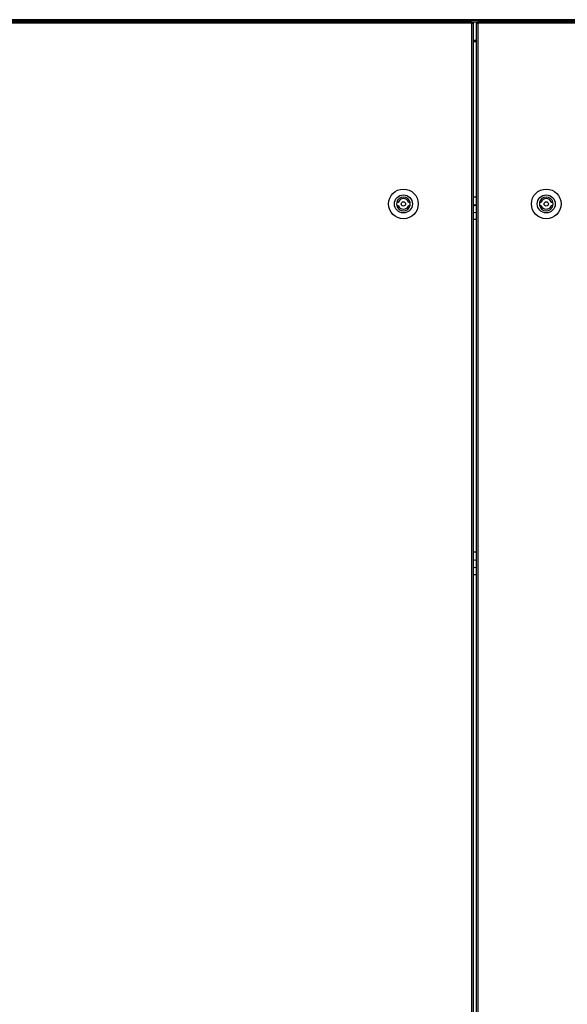
# Model space of a CAD drawing. Units: millimetres. Extents: x -1519 to 14905, y -9154 to 1689.
# Drawn here: x 5738 to 6255, y 76 to 1005 of the extents above; entities that cross this region are included whole.
import ezdxf

# ---------------------------------------------------------------- set-up
doc = ezdxf.new("R2010")
doc.units = ezdxf.units.MM

msp = doc.modelspace()

# ---------------------------------------------------------------- linework, layer by layer
at = {"color": 7, "linetype": 'Continuous', "lineweight": 25}
for p, q in [((7550.88, 1004.83), (5223.88, 1004.83)), ((7550.81, 1004.83), (5223.95, 1004.83)), ((6942.75, 1004.03), (5238.48, 1004.03)), ((5244.8, 1003.03), (6164.65, 1003.03)), ((6164.65, 1001.59), (5244.8, 1001.59)), ((6164.65, 1001.59), (6164.65, 1003.03)), ((6170.11, 1002.53), (6164.65, 1002.53)), ((6165.19, 1002.23), (6164.65, 1002.23)), ((6165.28, 1002.14), (6164.65, 1002.14)), ((6164.65, -753.53), (6164.65, 1001.59)), ((6164.65, 1001.59), (6166.09, 1001.59)), ((6165.19, 1002.23), (6165.19, 1002.53)), ((6165.28, 1002.14), (6165.28, 1001.59)), ((6166.07, 1002.14), (6165.28, 1002.14)), ((6166.07, 1002.14), (6166.07, 1001.59)), ((6166.09, -753.53), (6166.09, 1001.59)), ((6168.67, 1001.59), (6168.67, -753.53)), ((6168.67, 1001.59), (6170.11, 1001.59)), ((6168.69, 1002.14), (6168.69, 1001.59)), ((6168.69, 1002.14), (6169.48, 1002.14)), ((6169.48, 1002.14), (6169.48, 1001.59)), ((6169.48, 1002.14), (6170.11, 1002.14)), ((6169.57, 1002.23), (6169.57, 1002.53)), ((6169.57, 1002.23), (6170.11, 1002.23)), ((6170.11, 1003.03), (6939.46, 1003.03)), ((6170.11, 1003.03), (6170.11, 1001.59)), ((6170.11, 1001.59), (6170.11, -753.53)), ((6939.46, 1001.59), (6170.11, 1001.59)), ((6168.67, 984.03), (6166.09, 984.03)), ((6095.3, 832.53), (6093.74, 832.53)), ((6093.74, 829.53), (6095.3, 829.53)), ((6106.39, 832.53), (6104.84, 832.53)), ((6104.84, 829.53), (6106.39, 829.53)), ((6229.93, 832.53), (6228.37, 832.53)), ((6228.37, 829.53), (6229.93, 829.53)), ((6241.02, 832.53), (6239.47, 832.53)), ((6239.47, 829.53), (6241.02, 829.53))]:
    msp.add_line(p, q, dxfattribs=at)
at = {"color": 8, "linetype": 'Continuous', "lineweight": 25}
msp.add_line((6166.09, 985.47), (6168.67, 985.47), dxfattribs=at)
at = {"color": 7, "linetype": 'Continuous', "lineweight": 25}
for centre, radius in [((6100.07, 831.03), 14), ((6100.07, 831.03), 8.5), ((6234.7, 831.03), 14), ((6234.7, 831.03), 8.5), ((6100.07, 831.03), 2), ((6234.7, 831.03), 2)]:
    msp.add_circle(centre, radius, dxfattribs=at)
for centre, radius, start, end in [((6100.07, 831.03), 6.5, 13.34236, 166.65764), ((6100.07, 831.03), 5, 17.4576, 162.5424), ((6167.38, 827.03), 10.5, 82.93196, 97.06804), ((6234.7, 831.03), 6.5, 13.34236, 166.65764), ((6234.7, 831.03), 5, 17.4576, 162.5424), ((6100.07, 831.03), 6.5, 166.65764, 193.34236), ((6100.07, 831.03), 6.5, 193.34236, 346.65764), ((6100.07, 831.03), 5, 197.4576, 342.5424), ((6100.07, 831.03), 6.5, 346.65764, 13.34236), ((6167.38, 826.53), 3.5, 68.33716, 111.66284), ((6166.88, 831.53), 2.15, 248.38463, 311.06551), ((6234.7, 831.03), 6.5, 166.65764, 193.34236), ((6234.7, 831.03), 6.5, 193.34236, 346.65764), ((6234.7, 831.03), 5, 197.4576, 342.5424), ((6234.7, 831.03), 6.5, 346.65764, 13.34236), ((6167.38, 826.53), 3.5, 248.33716, 291.66284), ((6167.38, 827.03), 10.5, 262.93196, 277.06804), ((6167.38, 492.03), 10.5, 82.93196, 97.06804), ((6167.38, 491.53), 3.5, 68.33716, 111.66284), ((6167.38, 491.53), 3.5, 248.33716, 291.66284), ((6167.38, 492.03), 10.5, 262.93196, 277.06804)]:
    msp.add_arc(centre, radius, start, end, dxfattribs=at)

doc.saveas('drawing.dxf')
